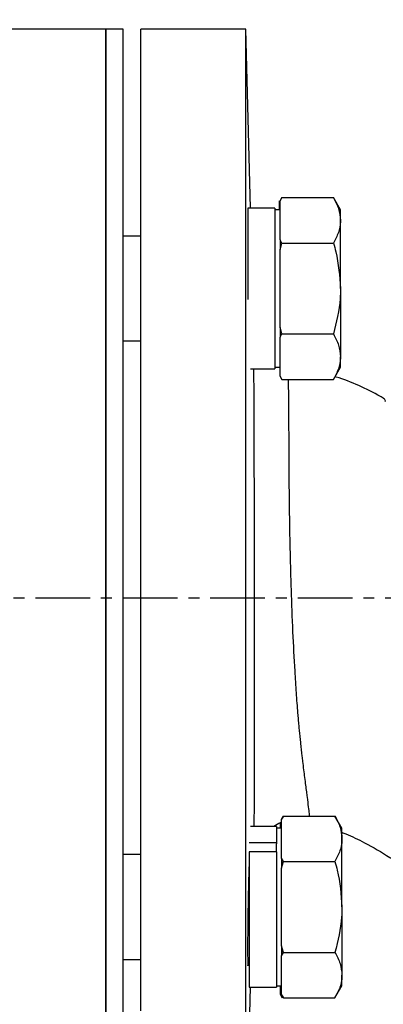
# Model space of a CAD drawing. Extents: x -873 to 2811, y 50 to 5479.
# Drawn here: x 823 to 864, y 3703 to 3816 of the extents above; entities that cross this region are included whole.
import ezdxf

# ---------------------------------------------------------------- set-up
doc = ezdxf.new("R2010")
doc.units = 0
doc.header["$LTSCALE"] = 10
doc.header["$MEASUREMENT"] = 0
doc.linetypes.add('PLNÁ', pattern=[0])
doc.linetypes.add('STŘEDOVÁ1', pattern=[1, 0.625, -0.125, 0.125, -0.125])
doc.layers.get('0').update_dxf_attribs({"color": 6, "linetype": 'PLNÁ'})
for name, color, linetype in [('1', 7, 'PLNÁ'), ('5', 4, 'STŘEDOVÁ1'), ('8', 4, 'PLNÁ')]:
    doc.layers.add(name, color=color, linetype=linetype)
doc.layers.get('0').off()
doc.styles.get("Standard").update_dxf_attribs({"font": 'simplex'})
doc.dimstyles.new('muj styl', dxfattribs={"dimtxt": 3.5, "dimasz": 3, "dimexe": 1, "dimexo": 0, "dimgap": 1.5, "dimtad": 1, "dimzin": 9, "dimtxsty": 'Standard', "dimblk": 'OPEN30', "dimcen": 0, "dimclrd": 4, "dimclre": 4, "dimclrt": 3, "dimaunit": 1, "dimadec": 0, "dimazin": 0, "dimtfac": 0.6, "dimtmove": 0, "dimatfit": 0, "dimldrblk": 'PRCLFILL', "dimfxl": 1, "dimtolj": 1, "dimarcsym": 0})

# ---------------------------------------------------------------- blocks, each defined once
blk = doc.blocks.new('_Open30')
at = {"color": 0, "linetype": 'ByBlock', "lineweight": -2}
for p, q in [((-1, 0.267949), (0, 0)), ((0, 0), (-1, -0.267949)), ((0, 0), (-1, 0))]:
    blk.add_line(p, q, dxfattribs=at)
blk = doc.blocks.new('*D142')
at = {"layer": '8', "color": 4, "linetype": 'Continuous', "lineweight": -2, "transparency": 16777216}
for p, q in [((751.52, 3749.97), (751.52, 3598.51)), ((1045.9, 3749.97), (1045.9, 3598.51)), ((766.52, 3599.51), (1030.9, 3599.51))]:
    blk.add_line(p, q, dxfattribs=at)
at = {"layer": '8', "color": 4, "lineweight": -2, "transparency": 16777216, "xscale": 15, "yscale": 15, "zscale": 15, "rotation": 180}
blk.add_blockref('_Open30', (751.52, 3599.51), dxfattribs=at)
at = {"layer": '8', "color": 4, "lineweight": -2, "transparency": 16777216, "xscale": 15, "yscale": 15, "zscale": 15}
blk.add_blockref('_Open30', (1045.9, 3599.51), dxfattribs=at)
at = {"layer": '8', "color": 3, "transparency": 16777216, "insert": (898.71, 3612.01), "char_height": 15, "attachment_point": 5}
blk.add_mtext('\\A1;294', dxfattribs=at)
blk = doc.blocks.new('PRCLFILL')
at = {"ltscale": 20}
for p, q in [((-1, 0.1667), (0, 0)), ((-1, -0.1667), (-1, 0.1667)), ((0, 0), (-1, -0.1667))]:
    blk.add_line(p, q, dxfattribs=at)
at = {"color": 0, "ltscale": 20}
for p, q in [((-1, 0.1455), (-0.8732, 0.1455)), ((-1, 0.0955), (-0.5732, 0.0955)), ((-1, 0.0455), (-0.2732, 0.0455)), ((-1, -0.0045), (-0.0268, -0.0045)), ((-1, -0.0545), (-0.3268, -0.0545)), ((-1, -0.1045), (-0.6268, -0.1045)), ((-1, -0.1545), (-0.9268, -0.1545))]:
    blk.add_line(p, q, dxfattribs=at)
blk = doc.blocks.new('*D146')
at = {"layer": '8', "color": 4, "linetype": 'Continuous', "lineweight": -2, "transparency": 16777216}
for p, q in [((771.47, 3772.92), (771.47, 3852.64)), ((964.47, 3830.55), (964.47, 3852.64)), ((786.47, 3851.64), (949.47, 3851.64))]:
    blk.add_line(p, q, dxfattribs=at)
at = {"layer": '8', "color": 4, "lineweight": -2, "transparency": 16777216, "xscale": 15, "yscale": 15, "zscale": 15, "rotation": 180}
blk.add_blockref('_Open30', (771.47, 3851.64), dxfattribs=at)
at = {"layer": '8', "color": 4, "lineweight": -2, "transparency": 16777216, "xscale": 15, "yscale": 15, "zscale": 15}
blk.add_blockref('_Open30', (964.47, 3851.64), dxfattribs=at)
at = {"layer": '8', "color": 3, "transparency": 16777216, "insert": (867.97, 3864.14), "char_height": 15, "attachment_point": 5}
blk.add_mtext('\\A1;193', dxfattribs=at)

msp = doc.modelspace()

# ---------------------------------------------------------------- linework, layer by layer
at = {"layer": '1'}
for p, q in [((832.473, 3814.969), (821.473, 3814.969)), ((834.473, 3814.969), (832.473, 3814.969)), ((832.473, 3814.899), (832.473, 3814.969)), ((832.473, 3814.969), (832.473, 3814.924)), ((832.473, 3814.924), (832.473, 3814.569)), ((832.473, 3814.5), (832.473, 3814.899)), ((832.473, 3814.569), (832.473, 3813.862)), ((832.473, 3813.749), (832.473, 3814.5)), ((834.473, 3814.899), (834.473, 3814.969)), ((834.473, 3814.5), (834.473, 3814.899)), ((834.473, 3813.749), (834.473, 3814.5)), ((848.473, 3814.969), (836.473, 3814.969)), ((836.473, 3814.957), (836.473, 3814.969)), ((836.473, 3814.691), (836.473, 3814.957)), ((836.473, 3814.072), (836.473, 3814.691)), ((836.473, 3813.102), (836.473, 3814.072)), ((849.009, 3794.502), (848.473, 3814.969)), ((848.473, 3814.885), (848.473, 3814.969)), ((848.473, 3814.462), (848.473, 3814.885)), ((848.473, 3813.684), (848.473, 3814.462)), ((832.473, 3813.862), (832.473, 3812.805)), ((832.473, 3812.649), (832.473, 3813.749)), ((834.473, 3812.649), (834.473, 3813.749)), ((836.473, 3811.787), (836.473, 3813.102)), ((848.473, 3812.557), (848.473, 3813.684)), ((832.473, 3812.805), (832.473, 3811.406)), ((832.473, 3811.207), (832.473, 3812.649)), ((834.473, 3811.207), (834.473, 3812.649)), ((836.473, 3810.135), (836.473, 3811.787)), ((848.473, 3811.085), (848.473, 3812.557)), ((832.473, 3811.406), (832.473, 3809.67)), ((832.473, 3809.43), (832.473, 3811.207)), ((834.473, 3809.43), (834.473, 3811.207)), ((848.473, 3809.278), (848.473, 3811.085)), ((832.473, 3809.67), (832.473, 3807.609)), ((836.473, 3808.154), (836.473, 3810.135)), ((832.473, 3807.329), (832.473, 3809.43)), ((834.473, 3807.329), (834.473, 3809.43)), ((848.473, 3807.145), (848.473, 3809.278)), ((832.473, 3807.609), (832.473, 3805.233)), ((832.473, 3804.914), (832.473, 3807.329)), ((834.473, 3804.914), (834.473, 3807.329)), ((836.473, 3805.856), (836.473, 3808.154)), ((848.473, 3804.697), (848.473, 3807.145)), ((832.473, 3805.233), (832.473, 3802.555)), ((836.473, 3803.252), (836.473, 3805.856)), ((832.473, 3802.199), (832.473, 3804.914)), ((834.473, 3802.199), (834.473, 3804.914)), ((848.473, 3801.949), (848.473, 3804.697)), ((836.473, 3800.357), (836.473, 3803.252)), ((832.473, 3802.555), (832.473, 3799.589)), ((832.473, 3799.199), (832.473, 3802.199)), ((834.473, 3799.199), (834.473, 3802.199)), ((848.473, 3798.916), (848.473, 3801.949)), ((832.473, 3799.589), (832.473, 3796.353)), ((836.473, 3797.187), (836.473, 3800.357)), ((832.473, 3795.93), (832.473, 3799.199)), ((834.473, 3795.93), (834.473, 3799.199)), ((848.473, 3795.613), (848.473, 3798.916)), ((836.473, 3793.759), (836.473, 3797.187)), ((832.473, 3796.353), (832.473, 3792.864)), ((832.473, 3792.411), (832.473, 3795.93)), ((834.473, 3792.411), (834.473, 3795.93)), ((848.473, 3792.059), (848.473, 3795.613)), ((852.326, 3795.342), (852.326, 3795.363)), ((852.326, 3794.324), (852.326, 3795.342)), ((852.612, 3795.716), (852.408, 3795.363)), ((852.408, 3795.342), (852.612, 3795.716)), ((852.408, 3795.363), (852.408, 3795.342)), ((852.408, 3793.118), (852.408, 3795.342)), ((852.612, 3795.716), (858.504, 3795.716)), ((859.308, 3794.324), (858.504, 3795.716)), ((836.473, 3790.092), (836.473, 3793.759)), ((851.808, 3794.502), (848.708, 3794.502)), ((848.708, 3794.502), (848.708, 3794.264)), ((848.708, 3794.264), (848.708, 3793.68)), ((851.726, 3794.507), (849.009, 3794.507)), ((851.726, 3794.507), (851.726, 3794.502)), ((851.808, 3794.502), (851.808, 3794.264)), ((852.408, 3794.324), (851.808, 3794.324)), ((851.808, 3794.264), (851.808, 3793.68)), ((859.308, 3794.247), (859.308, 3794.324)), ((859.308, 3794.017), (859.308, 3794.247)), ((859.308, 3793.639), (859.308, 3794.017)), ((832.473, 3792.864), (832.473, 3789.14)), ((848.708, 3793.68), (848.708, 3792.771)), ((848.708, 3792.771), (848.708, 3791.574)), ((851.808, 3793.68), (851.808, 3792.771)), ((851.808, 3792.771), (851.808, 3791.574)), ((852.408, 3790.894), (852.408, 3793.118)), ((859.308, 3793.118), (859.308, 3793.639)), ((859.308, 3792.464), (859.308, 3793.118)), ((832.473, 3788.659), (832.473, 3792.411)), ((834.473, 3788.659), (834.473, 3792.411)), ((848.473, 3788.275), (848.473, 3792.059)), ((848.708, 3791.574), (848.708, 3790.134)), ((851.808, 3791.574), (851.808, 3790.134)), ((859.308, 3791.688), (859.308, 3792.464)), ((859.308, 3790.803), (859.308, 3791.688)), ((836.473, 3791.324), (834.473, 3791.324)), ((852.612, 3790.52), (852.408, 3790.894)), ((852.408, 3790.894), (852.408, 3790.758)), ((852.408, 3790.758), (852.408, 3790.622)), ((852.408, 3790.622), (852.408, 3790.483)), ((852.408, 3789.772), (852.612, 3790.52)), ((852.408, 3790.483), (852.408, 3790.344)), ((852.612, 3790.52), (858.504, 3790.52)), ((859.308, 3789.824), (859.308, 3790.803)), ((836.473, 3786.205), (836.473, 3790.092)), ((848.708, 3790.134), (848.708, 3788.508)), ((851.808, 3790.134), (851.808, 3788.508)), ((852.408, 3790.344), (852.408, 3790.203)), ((852.408, 3790.203), (852.408, 3790.06)), ((852.408, 3790.06), (852.408, 3789.917)), ((852.408, 3789.917), (852.408, 3789.772)), ((852.408, 3785.324), (852.408, 3789.772)), ((859.308, 3788.768), (859.308, 3789.824)), ((832.473, 3789.14), (832.473, 3785.202)), ((832.473, 3784.696), (832.473, 3788.659)), ((834.473, 3784.696), (834.473, 3788.659)), ((848.473, 3784.28), (848.473, 3788.275)), ((848.708, 3788.508), (848.708, 3786.759)), ((851.808, 3788.508), (851.808, 3786.759)), ((859.308, 3787.653), (859.308, 3788.768)), ((859.308, 3786.499), (859.308, 3787.653)), ((836.473, 3782.121), (836.473, 3786.205)), ((848.708, 3786.759), (848.708, 3784.953)), ((851.808, 3786.759), (851.808, 3784.953)), ((859.308, 3785.324), (859.308, 3786.499)), ((832.473, 3785.202), (832.473, 3781.072)), ((848.708, 3784.953), (848.708, 3784.082)), ((851.808, 3784.953), (851.808, 3783.162)), ((852.408, 3780.876), (852.408, 3785.324)), ((859.308, 3785.324), (859.308, 3784.149)), ((832.473, 3780.543), (832.473, 3784.696)), ((834.473, 3780.543), (834.473, 3784.696)), ((848.473, 3780.096), (848.473, 3784.28)), ((859.308, 3784.149), (859.308, 3782.995)), ((851.808, 3783.162), (851.808, 3781.455)), ((859.308, 3782.995), (859.308, 3781.88)), ((836.473, 3777.861), (836.473, 3782.121)), ((851.808, 3781.455), (851.808, 3779.898)), ((859.308, 3781.88), (859.308, 3780.824)), ((832.473, 3781.072), (832.473, 3776.772)), ((832.473, 3776.223), (832.473, 3780.543)), ((834.473, 3776.223), (834.473, 3780.543)), ((852.612, 3780.128), (852.408, 3780.876)), ((852.408, 3780.876), (852.408, 3780.731)), ((852.408, 3780.731), (852.408, 3780.588)), ((852.408, 3780.588), (852.408, 3780.445)), ((852.408, 3780.445), (852.408, 3780.304)), ((852.408, 3780.304), (852.408, 3780.165)), ((859.308, 3780.824), (859.308, 3779.845)), ((834.473, 3779.324), (836.473, 3779.324)), ((848.473, 3775.746), (848.473, 3780.096)), ((851.808, 3779.898), (851.808, 3778.552)), ((852.408, 3780.165), (852.408, 3780.026)), ((852.408, 3779.754), (852.612, 3780.128)), ((852.408, 3780.026), (852.408, 3779.889)), ((852.408, 3779.889), (852.408, 3779.754)), ((852.408, 3777.53), (852.408, 3779.754)), ((852.612, 3780.128), (858.504, 3780.128)), ((859.308, 3779.845), (859.308, 3778.96)), ((851.808, 3778.552), (851.808, 3777.468)), ((859.308, 3778.96), (859.308, 3778.184)), ((859.308, 3778.184), (859.308, 3777.53)), ((836.473, 3773.449), (836.473, 3777.861)), ((851.808, 3777.468), (851.808, 3776.688)), ((852.408, 3775.306), (852.408, 3777.53)), ((859.308, 3777.009), (859.308, 3777.53)), ((859.308, 3776.631), (859.308, 3777.009)), ((832.473, 3776.772), (832.473, 3772.325)), ((832.473, 3771.76), (832.473, 3776.223)), ((834.473, 3771.76), (834.473, 3776.223)), ((848.473, 3771.256), (848.473, 3775.746)), ((849.024, 3776.141), (851.808, 3776.141)), ((851.808, 3776.688), (851.808, 3776.243)), ((851.808, 3776.324), (852.408, 3776.324)), ((851.808, 3776.243), (851.808, 3776.141)), ((858.504, 3774.932), (859.308, 3776.324)), ((859.308, 3776.401), (859.308, 3776.631)), ((859.308, 3776.324), (859.308, 3776.401)), ((852.612, 3774.932), (852.408, 3775.306)), ((852.408, 3775.306), (852.408, 3775.296)), ((852.408, 3775.296), (852.408, 3775.29)), ((852.408, 3775.29), (852.408, 3775.286)), ((852.408, 3775.286), (852.408, 3775.285)), ((852.408, 3775.285), (852.612, 3774.932)), ((852.612, 3774.932), (858.504, 3774.932)), ((836.473, 3768.909), (836.473, 3773.449)), ((864.203, 3772.834), (863.9, 3772.981)), ((832.473, 3772.325), (832.473, 3767.757)), ((832.473, 3767.178), (832.473, 3771.76)), ((834.473, 3767.178), (834.473, 3771.76)), ((848.473, 3766.648), (848.473, 3771.256)), ((836.473, 3764.265), (836.473, 3768.909)), ((832.473, 3767.757), (832.473, 3763.091)), ((832.473, 3762.502), (832.473, 3767.178)), ((834.473, 3762.502), (834.473, 3767.178)), ((848.473, 3761.948), (848.473, 3766.648)), ((836.473, 3759.543), (836.473, 3764.265)), ((832.473, 3763.091), (832.473, 3758.354)), ((832.473, 3757.758), (832.473, 3762.502)), ((834.473, 3757.758), (834.473, 3762.502)), ((848.473, 3757.183), (848.473, 3761.948)), ((836.473, 3754.769), (836.473, 3759.543)), ((832.473, 3758.354), (832.473, 3753.57)), ((832.473, 3752.97), (832.473, 3757.758)), ((834.473, 3752.97), (834.473, 3757.758)), ((848.473, 3752.378), (848.473, 3757.183)), ((836.473, 3749.969), (836.473, 3754.769)), ((832.473, 3753.57), (832.473, 3748.767)), ((832.473, 3748.167), (832.473, 3752.97)), ((834.473, 3748.167), (834.473, 3752.97)), ((848.473, 3747.559), (848.473, 3752.378)), ((836.473, 3745.168), (836.473, 3749.969)), ((832.473, 3748.767), (832.473, 3743.971)), ((832.473, 3743.373), (832.473, 3748.167)), ((834.473, 3743.373), (834.473, 3748.167)), ((848.473, 3742.754), (848.473, 3747.559)), ((836.473, 3740.394), (836.473, 3745.168)), ((832.473, 3743.971), (832.473, 3739.208)), ((832.473, 3738.616), (832.473, 3743.373)), ((834.473, 3738.616), (834.473, 3743.373)), ((848.473, 3737.989), (848.473, 3742.754)), ((836.473, 3735.672), (836.473, 3740.394)), ((832.473, 3739.208), (832.473, 3734.503)), ((832.473, 3733.92), (832.473, 3738.616)), ((834.473, 3733.92), (834.473, 3738.616)), ((848.473, 3733.289), (848.473, 3737.989)), ((836.473, 3731.028), (836.473, 3735.672)), ((832.473, 3734.503), (832.473, 3729.882)), ((832.473, 3729.312), (832.473, 3733.92)), ((834.473, 3729.312), (834.473, 3733.92)), ((848.473, 3728.682), (848.473, 3733.289)), ((836.473, 3726.488), (836.473, 3731.028)), ((832.473, 3729.882), (832.473, 3725.372)), ((832.473, 3724.817), (832.473, 3729.312)), ((834.473, 3724.817), (834.473, 3729.312)), ((848.473, 3724.191), (848.473, 3728.682)), ((836.473, 3722.076), (836.473, 3726.488)), ((832.473, 3725.372), (832.473, 3720.996)), ((832.473, 3720.459), (832.473, 3724.817)), ((834.473, 3720.459), (834.473, 3724.817)), ((848.473, 3719.841), (848.473, 3724.191)), ((852.432, 3723.613), (852.432, 3724.25)), ((852.782, 3725.006), (852.578, 3724.652)), ((852.578, 3724.632), (852.782, 3725.006)), ((852.578, 3722.407), (852.578, 3724.632)), ((852.782, 3725.006), (858.674, 3725.006)), ((859.478, 3723.613), (858.674, 3725.006)), ((851.978, 3723.797), (849.024, 3723.797)), ((851.978, 3723.797), (851.978, 3723.785)), ((851.978, 3723.785), (851.978, 3723.515)), ((852.578, 3723.613), (851.978, 3723.613)), ((851.978, 3723.515), (851.978, 3722.9)), ((851.978, 3722.9), (851.978, 3721.964)), ((859.478, 3723.536), (859.478, 3723.613)), ((859.478, 3723.307), (859.478, 3723.536)), ((859.478, 3722.928), (859.478, 3723.307)), ((859.478, 3722.407), (859.478, 3722.928)), ((836.473, 3717.816), (836.473, 3722.076)), ((851.978, 3721.964), (848.878, 3721.964)), ((851.978, 3721.964), (851.978, 3721.827)), ((851.978, 3720.934), (851.978, 3721.827)), ((852.578, 3720.183), (852.578, 3722.407)), ((859.478, 3721.753), (859.478, 3722.407)), ((859.478, 3720.977), (859.478, 3721.753)), ((832.473, 3720.996), (832.473, 3716.778)), ((836.473, 3720.613), (834.473, 3720.613)), ((851.978, 3720.934), (848.878, 3720.934)), ((848.878, 3720.934), (848.878, 3719.505)), ((851.978, 3720.934), (851.978, 3719.505)), ((859.478, 3720.092), (859.478, 3720.977)), ((832.473, 3716.263), (832.473, 3720.459)), ((834.473, 3716.263), (834.473, 3720.459)), ((848.473, 3715.658), (848.473, 3719.841)), ((848.878, 3719.505), (848.878, 3717.888)), ((851.978, 3719.505), (851.978, 3717.888)), ((852.782, 3719.809), (852.578, 3720.183)), ((852.578, 3720.183), (852.578, 3720.048)), ((852.578, 3720.048), (852.578, 3719.911)), ((852.578, 3719.911), (852.578, 3719.773)), ((852.578, 3719.061), (852.782, 3719.809)), ((852.578, 3719.773), (852.578, 3719.633)), ((852.578, 3719.633), (852.578, 3719.492)), ((852.578, 3719.492), (852.578, 3719.35)), ((852.782, 3719.809), (858.674, 3719.809)), ((859.478, 3719.113), (859.478, 3720.092)), ((852.578, 3719.35), (852.578, 3719.206)), ((852.578, 3719.206), (852.578, 3719.061)), ((852.578, 3714.613), (852.578, 3719.061)), ((859.478, 3718.057), (859.478, 3719.113)), ((836.473, 3713.732), (836.473, 3717.816)), ((848.878, 3717.888), (848.878, 3716.143)), ((851.978, 3717.888), (851.978, 3716.143)), ((859.478, 3716.943), (859.478, 3718.057)), ((832.473, 3716.778), (832.473, 3712.741)), ((832.473, 3712.25), (832.473, 3716.263)), ((834.473, 3712.25), (834.473, 3716.263)), ((848.878, 3716.143), (848.878, 3714.339)), ((851.978, 3716.143), (851.978, 3714.339)), ((859.478, 3715.788), (859.478, 3716.943)), ((848.473, 3711.662), (848.473, 3715.658)), ((859.478, 3714.613), (859.478, 3715.788)), ((848.878, 3714.339), (848.878, 3712.546)), ((851.978, 3714.339), (851.978, 3712.546)), ((852.578, 3710.165), (852.578, 3714.613)), ((859.478, 3714.613), (859.478, 3713.438)), ((832.473, 3712.741), (832.473, 3708.907)), ((836.473, 3709.845), (836.473, 3713.732)), ((859.478, 3713.438), (859.478, 3712.284)), ((832.473, 3708.444), (832.473, 3712.25)), ((834.473, 3708.444), (834.473, 3712.25)), ((848.473, 3707.878), (848.473, 3711.662)), ((848.878, 3712.546), (848.878, 3710.832)), ((851.978, 3712.546), (851.978, 3710.832)), ((859.478, 3712.284), (859.478, 3711.169)), ((848.878, 3710.832), (848.878, 3709.266)), ((851.978, 3710.832), (851.978, 3709.266)), ((859.478, 3711.169), (859.478, 3710.113)), ((836.473, 3706.178), (836.473, 3709.845)), ((852.782, 3709.417), (852.578, 3710.165)), ((852.578, 3710.165), (852.578, 3710.02)), ((852.578, 3710.02), (852.578, 3709.877)), ((852.578, 3709.877), (852.578, 3709.735)), ((852.578, 3709.735), (852.578, 3709.594)), ((852.578, 3709.594), (852.578, 3709.454)), ((852.578, 3709.454), (852.578, 3709.316)), ((852.578, 3709.043), (852.782, 3709.417)), ((852.578, 3709.316), (852.578, 3709.179)), ((852.782, 3709.417), (858.674, 3709.417)), ((859.478, 3710.113), (859.478, 3709.134)), ((832.473, 3708.907), (832.473, 3705.298)), ((832.473, 3704.864), (832.473, 3708.444)), ((834.473, 3708.613), (836.473, 3708.613)), ((834.473, 3704.864), (834.473, 3708.444)), ((848.698, 3708.613), (848.878, 3708.613)), ((848.766, 3708.053), (848.799, 3708.613)), ((848.878, 3709.266), (848.878, 3707.906)), ((851.978, 3709.266), (851.978, 3707.906)), ((852.578, 3709.179), (852.578, 3709.043)), ((852.578, 3706.819), (852.578, 3709.043)), ((859.478, 3709.134), (859.478, 3708.249)), ((859.478, 3708.249), (859.478, 3707.473)), ((848.473, 3704.324), (848.473, 3707.878)), ((848.878, 3707.906), (848.878, 3706.807)), ((851.978, 3707.906), (851.978, 3706.807)), ((859.478, 3707.473), (859.478, 3706.819)), ((836.473, 3702.75), (836.473, 3706.178)), ((848.878, 3706.807), (848.878, 3706.011)), ((848.878, 3706.011), (848.878, 3705.548)), ((851.978, 3706.807), (851.978, 3706.011)), ((851.978, 3706.011), (851.978, 3705.548)), ((852.578, 3704.595), (852.578, 3706.819)), ((859.478, 3706.298), (859.478, 3706.819)), ((859.478, 3705.92), (859.478, 3706.298)), ((832.473, 3705.298), (832.473, 3701.933)), ((832.473, 3701.53), (832.473, 3704.864)), ((834.473, 3701.53), (834.473, 3704.864)), ((848.473, 3684.969), (849.009, 3705.43)), ((848.878, 3705.548), (848.878, 3705.43)), ((848.878, 3705.43), (851.978, 3705.43)), ((851.978, 3705.613), (852.578, 3705.613)), ((851.978, 3705.548), (851.978, 3705.43)), ((852.432, 3704.595), (852.432, 3705.613)), ((858.674, 3704.221), (859.478, 3705.613)), ((859.478, 3705.69), (859.478, 3705.92)), ((859.478, 3705.613), (859.478, 3705.69)), ((848.473, 3701.022), (848.473, 3704.324)), ((852.636, 3704.221), (852.432, 3704.595)), ((852.432, 3704.595), (852.432, 3704.586)), ((852.432, 3704.586), (852.432, 3704.579)), ((852.432, 3704.579), (852.432, 3704.575)), ((852.432, 3704.575), (852.432, 3704.574)), ((852.432, 3704.574), (852.636, 3704.221)), ((852.782, 3704.221), (852.578, 3704.595)), ((852.578, 3704.595), (852.578, 3704.586)), ((852.578, 3704.586), (852.578, 3704.579)), ((852.578, 3704.579), (852.578, 3704.575)), ((852.578, 3704.575), (852.578, 3704.574)), ((852.578, 3704.574), (852.782, 3704.221)), ((852.782, 3704.221), (858.674, 3704.221))]:
    msp.add_line(p, q, dxfattribs=at)
msp.add_arc((832.298, 3724.639), 20.28, 359.97767, 0.03676, dxfattribs=at)
for points, knots in [([(858.504, 3795.716), (858.729, 3795.294), (859.182, 3794.443), (859.266, 3793.562), (859.308, 3793.118)], [0, 0, 0, 0, 10763.1274284, 21723.6488554, 21723.6488554, 21723.6488554, 21723.6488554]), ([(859.308, 3793.118), (859.307, 3793.057), (859.3, 3792.59), (859.124, 3791.711), (858.712, 3790.919), (858.504, 3790.52)], [0, 0, 0, 0, 2014.2305862, 15253.6704487, 28737.9438435, 28737.9438435, 28737.9438435, 28737.9438435]), ([(858.504, 3790.52), (858.598, 3790.188), (859.073, 3788.497), (859.203, 3786.738), (859.308, 3785.324)], [0, 0, 0, 0, 4272.2727247, 21758.212952, 21758.212952, 21758.212952, 21758.212952]), ([(859.308, 3785.324), (859.3, 3784.936), (859.264, 3783.178), (858.837, 3781.464), (858.504, 3780.128)], [0, 0, 0, 0, 4801.9019808, 21790.7799723, 21790.7799723, 21790.7799723, 21790.7799723]), ([(858.504, 3780.128), (858.729, 3779.706), (859.182, 3778.854), (859.266, 3777.974), (859.308, 3777.53)], [0, 0, 0, 0, 10810.7455295, 21819.6236515, 21819.6236515, 21819.6236515, 21819.6236515]), ([(859.308, 3777.53), (859.307, 3777.468), (859.3, 3777.002), (859.124, 3776.122), (858.712, 3775.331), (858.504, 3774.932)], [0, 0, 0, 0, 2023.1073356, 15320.8365306, 28864.4962316, 28864.4962316, 28864.4962316, 28864.4962316]), ([(849.375, 3776.141), (849.376, 3775.947), (849.377, 3775.542), (849.38, 3774.813), (849.383, 3773.967), (849.386, 3773.023), (849.391, 3771.68), (849.399, 3769.842), (849.407, 3767.424), (849.416, 3764.87), (849.424, 3762.342), (849.43, 3759.939), (849.436, 3757.708), (849.44, 3755.498), (849.445, 3753.249), (849.449, 3750.676), (849.452, 3747.922), (849.454, 3745.047), (849.455, 3742.343), (849.454, 3739.49), (849.451, 3736.448), (849.445, 3733.152), (849.438, 3730.434), (849.431, 3728.26), (849.425, 3726.595), (849.419, 3725.065), (849.415, 3724.194), (849.413, 3723.797)], [0, 0, 0, 0, 3451.8969428, 7218.9335673, 12182.6895643, 16914.2002853, 21415.148591, 31444.6377544, 41515.108022, 51596.1394494, 61643.2688116, 70224.3558347, 78093.1955486, 85768.2582359, 93805.0302558, 101892.8590751, 112894.3064063, 122864.728472, 132567.3357166, 142228.4054211, 154543.0599431, 167494.3744126, 182144.9464772, 190003.7654189, 198381.1692677, 207692.4226859, 215496.383193, 215496.383193, 215496.383193, 215496.383193]), ([(853.327, 3774.932), (853.33, 3774.769), (853.341, 3774.058), (853.356, 3772.704), (853.367, 3771.207), (853.373, 3770.406), (853.379, 3769.563), (853.389, 3768.381), (853.397, 3766.788), (853.404, 3764.726), (853.418, 3762.578), (853.445, 3760.046), (853.492, 3757.187), (853.56, 3754.02), (853.666, 3750.31), (853.825, 3746.118), (854.027, 3742.176), (854.225, 3739.108), (854.364, 3737.288), (854.47, 3736.054), (854.531, 3735.365), (854.595, 3734.691), (854.663, 3734.013), (854.765, 3733.051), (854.869, 3732.127), (854.987, 3731.129), (855.087, 3730.299), (855.201, 3729.386), (855.307, 3728.547), (855.403, 3727.802), (855.517, 3726.941), (855.626, 3726.065), (855.71, 3725.345), (855.728, 3725.093), (855.734, 3725.006)], [0, 0, 0, 0, 6081.2607178, 26559.0382677, 31718.04994, 36834.2102168, 41920.0995853, 46995.5482234, 57180.3023703, 67408.0681941, 77940.5942168, 87846.9629644, 102134.4193543, 115744.620994, 128704.949703, 149588.9437921, 169518.133821, 181083.0905154, 192428.6365099, 196020.6056944, 199652.7280065, 202983.1926673, 206554.6871083, 210446.9332556, 218689.3596808, 222324.3845157, 228301.510854, 234195.1155904, 240400.6696483, 246110.2822698, 251335.2541671, 261867.4201104, 271751.9659073, 277031.0699417, 277031.0699417, 277031.0699417, 277031.0699417]), ([(863.901, 3772.984), (862.247, 3773.839), (860.552, 3774.715), (858.725, 3775.225), (858.681, 3775.237)], [0, 0, 0, 0, 21310.4255077, 21846.2959128, 21846.2959128, 21846.2959128, 21846.2959128]), ([(864.388, 3772.423), (864.416, 3772.442), (864.47, 3772.481), (864.407, 3772.599), (864.248, 3772.754), (864.016, 3772.905), (863.9, 3772.981)], [0, 0, 0, 0, 9686.4382381, 19322.6724616, 29043.4671062, 38780.9276178, 38780.9276178, 38780.9276178, 38780.9276178]), ([(851.699, 3723.84), (851.942, 3724.009), (852.218, 3724.203), (852.539, 3724.289), (852.578, 3724.3)], [0, 0, 0, 0, 19431.1859992, 22141.1924279, 22141.1924279, 22141.1924279, 22141.1924279]), ([(858.674, 3725.006), (858.899, 3724.584), (859.353, 3723.732), (859.436, 3722.852), (859.478, 3722.407)], [0, 0, 0, 0, 10979.067993, 22159.471687, 22159.471687, 22159.471687, 22159.471687]), ([(859.478, 3723.153), (859.628, 3723.095), (860.512, 3722.756), (862.356, 3721.837), (864.468, 3720.624), (866.043, 3719.546), (866.79, 3718.997), (867.206, 3718.679), (867.518, 3718.435), (868.022, 3718.034), (868.878, 3717.34), (869.998, 3716.432), (871.152, 3715.496), (872.16, 3714.678), (874.442, 3712.822), (876.399, 3711.232), (878.045, 3709.894)], [0, 0, 0, 0, 2623.5871724, 15531.5154057, 33735.0633422, 42525.3317527, 46824.0590977, 48949.8535528, 51103.4362315, 53336.3400111, 59511.8662064, 69169.2589607, 76992.7542812, 83889.8384903, 90458.6286459, 125247.2056219, 125247.2056219, 125247.2056219, 125247.2056219]), ([(859.478, 3722.407), (859.477, 3722.346), (859.47, 3721.879), (859.294, 3721), (858.882, 3720.209), (858.674, 3719.809)], [0, 0, 0, 0, 2054.5159229, 15558.7000791, 29312.6136152, 29312.6136152, 29312.6136152, 29312.6136152]), ([(848.878, 3719.965), (848.876, 3719.931), (848.855, 3719.535), (848.813, 3718.183), (848.761, 3716.095), (848.72, 3713.772), (848.695, 3711.566), (848.686, 3709.684), (848.697, 3708.415), (848.715, 3707.819), (848.733, 3707.92), (848.737, 3707.943)], [0, 0, 0, 0, 1034.9593564, 11980.8412198, 22926.6059396, 33870.2346897, 44810.7988601, 55748.5483519, 66684.6395144, 77620.7209134, 80835.353878, 80835.353878, 80835.353878, 80835.353878]), ([(858.674, 3719.809), (858.768, 3719.477), (859.243, 3717.786), (859.373, 3716.027), (859.478, 3714.613)], [0, 0, 0, 0, 4357.8670035, 22194.0473405, 22194.0473405, 22194.0473405, 22194.0473405]), ([(859.478, 3714.613), (859.47, 3714.226), (859.434, 3712.468), (859.007, 3710.754), (858.674, 3709.417)], [0, 0, 0, 0, 4897.9301101, 22226.6380494, 22226.6380494, 22226.6380494, 22226.6380494]), ([(858.674, 3709.417), (858.899, 3708.995), (859.353, 3708.144), (859.436, 3707.263), (859.478, 3706.819)], [0, 0, 0, 0, 11026.698986, 22255.4999468, 22255.4999468, 22255.4999468, 22255.4999468]), ([(859.478, 3706.819), (859.477, 3706.757), (859.47, 3706.291), (859.294, 3705.412), (858.882, 3704.62), (858.674, 3704.221)], [0, 0, 0, 0, 2063.3914236, 15625.8960707, 29439.2436197, 29439.2436197, 29439.2436197, 29439.2436197])]:
    msp.add_open_spline(points, degree=3, knots=knots, dxfattribs=at)
at = {"layer": '5'}
msp.add_line((794.426, 3749.969), (1057.055, 3749.969), dxfattribs=at)

# ---------------------------------------------------------------- dimensions: what is measured, and where the dimension line sits
at = {"layer": '8'}
for base, p1, p2, override, picture, middle in [((964.473, 3851.639), (771.473, 3772.922), (964.473, 3830.548), {"dimtxt": 15, "dimasz": 15, "dimgap": 5, "dimarcsym": 1}, '*D146', (867.973, 3864.139)), ((1045.901, 3599.506), (751.52, 3749.969), (1045.901, 3749.969), {"dimtxt": 15, "dimasz": 15, "dimgap": 5, "dimdec": 0, "dimarcsym": 1}, '*D142', (898.711, 3612.006))]:
    dim = msp.add_linear_dim(base=base, p1=p1, p2=p2, dimstyle='muj styl', override=override, dxfattribs=at)
    dim.commit()
    dim.dimension.update_dxf_attribs({"geometry": picture, "text_midpoint": middle})

doc.saveas('drawing.dxf')
